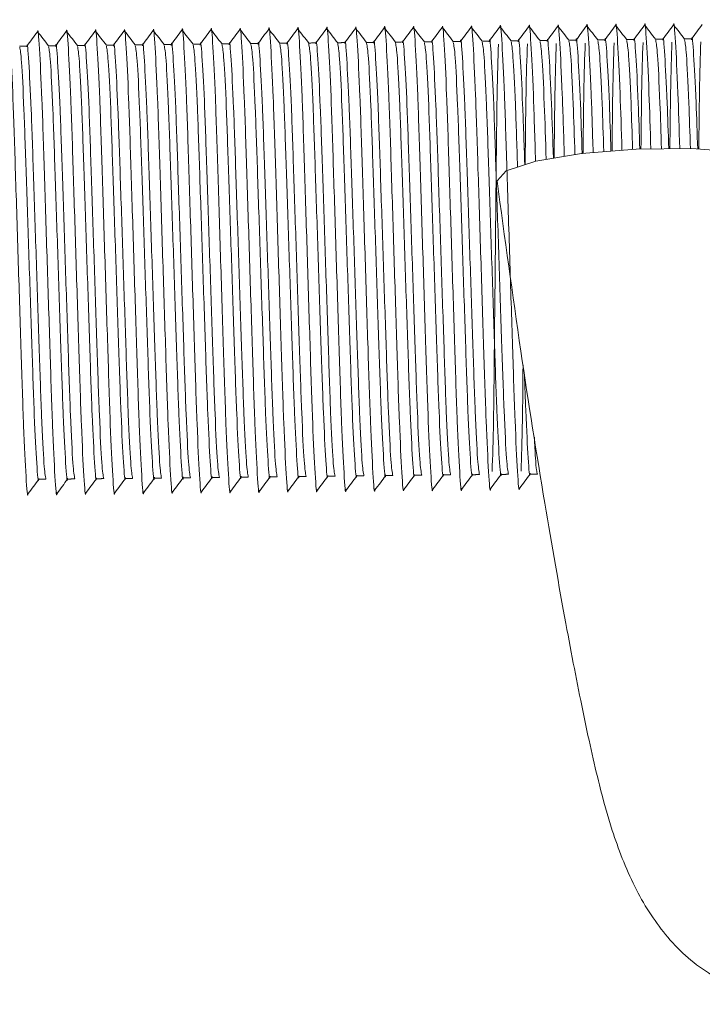
# Model space of a CAD drawing. Units: millimetres. Extents: x 2258 to 7204, y 2302 to 4939.
# Drawn here: x 6517 to 6529, y 3358 to 3375 of the extents above; entities that cross this region are included whole.
import ezdxf

# ---------------------------------------------------------------- set-up
doc = ezdxf.new("R2010")
doc.units = ezdxf.units.MM

msp = doc.modelspace()

# ---------------------------------------------------------------- linework, layer by layer
at = {"color": 7, "linetype": 'Continuous', "lineweight": 0, "flags": 128}
msp.add_lwpolyline([(6530.248, 3372.865), (6530.247, 3372.873), (6530.023, 3373.036), (6529.452, 3373.157), (6528.623, 3373.219), (6527.661, 3373.211), (6526.712, 3373.135), (6525.922, 3373.003), (6525.41, 3372.834), (6525.253, 3372.661)], dxfattribs=at)
at = {"color": 7, "linetype": 'Continuous', "lineweight": 0}
for radius, start, end in [(299.495, 90.38262, 89.61738), (295.553, 90.38772, 89.61228)]:
    msp.add_arc((6601.78, 3064.927), radius, start, end, dxfattribs=at)
for points, knots in [([(6516.804, 3375.218), (6516.804, 3375.225), (6516.814, 3375.337), (6516.838, 3374.988), (6516.881, 3374.153), (6516.924, 3372.808), (6516.973, 3371.242), (6517.023, 3369.677), (6517.065, 3368.331), (6517.108, 3367.497), (6517.133, 3367.147), (6517.142, 3367.258), (6517.143, 3367.264)], [0, 0, 0, 0, 0.00771, 0.129963, 0.25541, 0.375917, 0.500281, 0.624645, 0.745152, 0.870599, 0.992851, 1, 1, 1, 1]), ([(6517.304, 3375.224), (6517.304, 3375.23), (6517.314, 3375.343), (6517.338, 3374.993), (6517.381, 3374.159), (6517.424, 3372.813), (6517.473, 3371.247), (6517.523, 3369.682), (6517.565, 3368.336), (6517.608, 3367.502), (6517.633, 3367.152), (6517.642, 3367.264), (6517.643, 3367.27)], [0, 0, 0, 0, 0.00771, 0.129963, 0.25541, 0.375917, 0.500281, 0.624645, 0.745152, 0.870599, 0.992851, 1, 1, 1, 1]), ([(6517.804, 3375.229), (6517.804, 3375.236), (6517.814, 3375.348), (6517.838, 3374.998), (6517.881, 3374.164), (6517.924, 3372.818), (6517.973, 3371.253), (6518.023, 3369.687), (6518.065, 3368.342), (6518.108, 3367.508), (6518.133, 3367.158), (6518.142, 3367.269), (6518.143, 3367.275)], [0, 0, 0, 0, 0.00771, 0.129963, 0.25541, 0.375917, 0.500281, 0.624645, 0.745152, 0.870599, 0.992851, 1, 1, 1, 1]), ([(6518.304, 3375.235), (6518.304, 3375.241), (6518.314, 3375.353), (6518.338, 3375.004), (6518.381, 3374.169), (6518.424, 3372.824), (6518.473, 3371.258), (6518.523, 3369.693), (6518.565, 3368.347), (6518.608, 3367.513), (6518.633, 3367.163), (6518.642, 3367.274), (6518.643, 3367.281)], [0, 0, 0, 0, 0.00771, 0.129963, 0.25541, 0.375917, 0.500281, 0.624645, 0.745152, 0.870599, 0.992851, 1, 1, 1, 1]), ([(6518.804, 3375.24), (6518.804, 3375.247), (6518.814, 3375.359), (6518.838, 3375.009), (6518.881, 3374.175), (6518.924, 3372.829), (6518.973, 3371.264), (6519.023, 3369.698), (6519.065, 3368.352), (6519.108, 3367.518), (6519.133, 3367.168), (6519.142, 3367.28), (6519.143, 3367.286)], [0, 0, 0, 0, 0.0077105, 0.1299628, 0.2554096, 0.3759168, 0.5002808, 0.6246447, 0.7451519, 0.8705987, 0.992851, 1, 1, 1, 1]), ([(6519.304, 3375.245), (6519.304, 3375.252), (6519.314, 3375.364), (6519.338, 3375.014), (6519.381, 3374.18), (6519.424, 3372.834), (6519.473, 3371.269), (6519.523, 3369.703), (6519.565, 3368.358), (6519.608, 3367.524), (6519.632, 3367.174), (6519.642, 3367.285), (6519.643, 3367.291)], [0, 0, 0, 0, 0.00771, 0.129963, 0.25541, 0.375917, 0.500281, 0.624645, 0.745152, 0.870599, 0.992851, 1, 1, 1, 1]), ([(6519.804, 3375.251), (6519.804, 3375.257), (6519.814, 3375.369), (6519.838, 3375.02), (6519.881, 3374.185), (6519.924, 3372.84), (6519.973, 3371.274), (6520.023, 3369.709), (6520.065, 3368.363), (6520.108, 3367.529), (6520.132, 3367.179), (6520.142, 3367.29), (6520.143, 3367.297)], [0, 0, 0, 0, 0.00771, 0.129963, 0.25541, 0.375917, 0.500281, 0.624645, 0.745152, 0.870599, 0.992851, 1, 1, 1, 1]), ([(6520.304, 3375.256), (6520.304, 3375.263), (6520.314, 3375.375), (6520.338, 3375.025), (6520.381, 3374.191), (6520.424, 3372.845), (6520.473, 3371.28), (6520.523, 3369.714), (6520.565, 3368.368), (6520.608, 3367.534), (6520.632, 3367.185), (6520.642, 3367.296), (6520.643, 3367.302)], [0, 0, 0, 0, 0.00771, 0.129963, 0.25541, 0.375917, 0.500281, 0.624645, 0.745152, 0.870599, 0.992851, 1, 1, 1, 1]), ([(6520.804, 3375.261), (6520.804, 3375.268), (6520.814, 3375.38), (6520.838, 3375.03), (6520.881, 3374.196), (6520.924, 3372.851), (6520.973, 3371.285), (6521.023, 3369.719), (6521.065, 3368.374), (6521.108, 3367.54), (6521.132, 3367.19), (6521.142, 3367.301), (6521.143, 3367.307)], [0, 0, 0, 0, 0.00771, 0.129963, 0.25541, 0.375917, 0.500281, 0.624645, 0.745152, 0.870599, 0.992851, 1, 1, 1, 1]), ([(6521.304, 3375.267), (6521.304, 3375.273), (6521.314, 3375.385), (6521.338, 3375.036), (6521.381, 3374.201), (6521.424, 3372.856), (6521.473, 3371.29), (6521.523, 3369.725), (6521.565, 3368.379), (6521.608, 3367.545), (6521.632, 3367.195), (6521.642, 3367.306), (6521.643, 3367.313)], [0, 0, 0, 0, 0.00771, 0.129963, 0.25541, 0.375917, 0.500281, 0.624645, 0.745152, 0.870599, 0.992851, 1, 1, 1, 1]), ([(6521.804, 3375.272), (6521.804, 3375.279), (6521.814, 3375.391), (6521.838, 3375.041), (6521.881, 3374.207), (6521.924, 3372.861), (6521.973, 3371.296), (6522.022, 3369.73), (6522.065, 3368.384), (6522.108, 3367.551), (6522.132, 3367.201), (6522.142, 3367.312), (6522.142, 3367.318)], [0, 0, 0, 0, 0.00771, 0.129963, 0.25541, 0.375917, 0.500281, 0.624645, 0.745152, 0.870599, 0.992851, 1, 1, 1, 1]), ([(6522.304, 3375.277), (6522.304, 3375.284), (6522.314, 3375.396), (6522.338, 3375.047), (6522.381, 3374.212), (6522.424, 3372.867), (6522.473, 3371.301), (6522.522, 3369.735), (6522.565, 3368.39), (6522.608, 3367.556), (6522.632, 3367.206), (6522.642, 3367.317), (6522.642, 3367.323)], [0, 0, 0, 0, 0.00771, 0.129963, 0.25541, 0.375917, 0.500281, 0.624645, 0.745152, 0.870599, 0.992851, 1, 1, 1, 1]), ([(6522.803, 3375.283), (6522.804, 3375.289), (6522.814, 3375.401), (6522.838, 3375.052), (6522.881, 3374.217), (6522.924, 3372.872), (6522.973, 3371.306), (6523.022, 3369.741), (6523.065, 3368.395), (6523.108, 3367.561), (6523.132, 3367.211), (6523.142, 3367.323), (6523.142, 3367.329)], [0, 0, 0, 0, 0.0077105, 0.1299628, 0.2554096, 0.3759168, 0.5002808, 0.6246447, 0.7451519, 0.8705987, 0.992851, 1, 1, 1, 1]), ([(6523.303, 3375.288), (6523.304, 3375.295), (6523.314, 3375.407), (6523.338, 3375.057), (6523.381, 3374.223), (6523.424, 3372.877), (6523.473, 3371.312), (6523.522, 3369.746), (6523.565, 3368.401), (6523.608, 3367.567), (6523.632, 3367.217), (6523.642, 3367.328), (6523.642, 3367.334)], [0, 0, 0, 0, 0.00771, 0.129963, 0.25541, 0.375917, 0.500281, 0.624645, 0.745152, 0.870599, 0.992851, 1, 1, 1, 1]), ([(6523.803, 3375.293), (6523.804, 3375.3), (6523.814, 3375.412), (6523.838, 3375.063), (6523.881, 3374.228), (6523.924, 3372.883), (6523.973, 3371.317), (6524.022, 3369.752), (6524.065, 3368.406), (6524.108, 3367.572), (6524.132, 3367.222), (6524.142, 3367.333), (6524.142, 3367.339)], [0, 0, 0, 0, 0.00771, 0.129963, 0.25541, 0.375917, 0.500281, 0.624645, 0.745152, 0.870599, 0.992851, 1, 1, 1, 1]), ([(6524.303, 3375.299), (6524.304, 3375.305), (6524.314, 3375.418), (6524.338, 3375.068), (6524.381, 3374.234), (6524.424, 3372.888), (6524.473, 3371.322), (6524.522, 3369.757), (6524.565, 3368.411), (6524.608, 3367.577), (6524.632, 3367.227), (6524.642, 3367.339), (6524.642, 3367.345)], [0, 0, 0, 0, 0.00771, 0.129963, 0.25541, 0.375917, 0.500281, 0.624645, 0.745152, 0.870599, 0.992851, 1, 1, 1, 1]), ([(6524.803, 3375.304), (6524.804, 3375.311), (6524.814, 3375.423), (6524.838, 3375.073), (6524.881, 3374.239), (6524.923, 3372.893), (6524.973, 3371.328), (6525.022, 3369.762), (6525.065, 3368.417), (6525.108, 3367.583), (6525.132, 3367.233), (6525.142, 3367.344), (6525.142, 3367.35)], [0, 0, 0, 0, 0.0077105, 0.1299628, 0.2554096, 0.3759168, 0.5002808, 0.6246447, 0.7451519, 0.8705987, 0.992851, 1, 1, 1, 1]), ([(6525.303, 3375.327), (6525.272, 3375.286), (6525.211, 3375.203), (6525.15, 3375.121), (6525.119, 3375.08)], [0, 0, 0, 0, 0.502546, 1, 1, 1, 1]), ([(6525.303, 3375.309), (6525.304, 3375.316), (6525.314, 3375.428), (6525.338, 3375.079), (6525.381, 3374.244), (6525.423, 3372.899), (6525.473, 3371.333), (6525.522, 3369.768), (6525.565, 3368.422), (6525.608, 3367.588), (6525.632, 3367.238), (6525.642, 3367.349), (6525.642, 3367.355)], [0, 0, 0, 0, 0.00771, 0.129963, 0.25541, 0.375917, 0.500281, 0.624645, 0.745152, 0.870599, 0.992851, 1, 1, 1, 1]), ([(6525.497, 3375.082), (6525.465, 3375.123), (6525.402, 3375.205), (6525.339, 3375.287), (6525.307, 3375.327)], [0, 0, 0, 0, 0.499997, 1, 1, 1, 1]), ([(6525.803, 3375.333), (6525.772, 3375.291), (6525.711, 3375.209), (6525.65, 3375.126), (6525.619, 3375.085)], [0, 0, 0, 0, 0.502546, 1, 1, 1, 1]), ([(6525.803, 3375.315), (6525.804, 3375.321), (6525.814, 3375.434), (6525.838, 3375.08), (6525.879, 3374.288), (6525.907, 3373.407), (6525.92, 3372.995)], [0, 0, 0, 0, 0.021115, 0.355902, 0.699438, 1, 1, 1, 1]), ([(6525.997, 3375.088), (6525.965, 3375.129), (6525.902, 3375.21), (6525.838, 3375.292), (6525.807, 3375.333)], [0, 0, 0, 0, 0.499997, 1, 1, 1, 1]), ([(6526.303, 3375.338), (6526.272, 3375.296), (6526.211, 3375.214), (6526.15, 3375.131), (6526.119, 3375.09)], [0, 0, 0, 0, 0.502546, 1, 1, 1, 1]), ([(6526.303, 3375.32), (6526.304, 3375.327), (6526.313, 3375.439), (6526.338, 3375.084), (6526.378, 3374.316), (6526.405, 3373.468), (6526.417, 3373.089)], [0, 0, 0, 0, 0.021614, 0.364311, 0.715963, 1, 1, 1, 1]), ([(6526.497, 3375.093), (6526.465, 3375.134), (6526.402, 3375.216), (6526.338, 3375.297), (6526.307, 3375.338)], [0, 0, 0, 0, 0.499997, 1, 1, 1, 1]), ([(6526.803, 3375.343), (6526.772, 3375.302), (6526.711, 3375.219), (6526.65, 3375.137), (6526.619, 3375.096)], [0, 0, 0, 0, 0.502546, 1, 1, 1, 1]), ([(6526.803, 3375.326), (6526.804, 3375.332), (6526.813, 3375.444), (6526.838, 3375.089), (6526.878, 3374.335), (6526.904, 3373.508), (6526.915, 3373.149)], [0, 0, 0, 0, 0.021929, 0.36962, 0.726396, 1, 1, 1, 1]), ([(6526.997, 3375.099), (6526.965, 3375.139), (6526.902, 3375.221), (6526.838, 3375.303), (6526.807, 3375.343)], [0, 0, 0, 0, 0.499997, 1, 1, 1, 1]), ([(6527.303, 3375.349), (6527.272, 3375.307), (6527.211, 3375.225), (6527.15, 3375.142), (6527.119, 3375.101)], [0, 0, 0, 0, 0.502546, 1, 1, 1, 1]), ([(6527.303, 3375.331), (6527.304, 3375.338), (6527.313, 3375.45), (6527.338, 3375.093), (6527.377, 3374.351), (6527.403, 3373.539), (6527.414, 3373.195)], [0, 0, 0, 0, 0.022175, 0.37376, 0.734533, 1, 1, 1, 1]), ([(6527.497, 3375.104), (6527.465, 3375.145), (6527.402, 3375.226), (6527.338, 3375.308), (6527.307, 3375.349)], [0, 0, 0, 0, 0.499997, 1, 1, 1, 1]), ([(6527.803, 3375.354), (6527.772, 3375.313), (6527.711, 3375.23), (6527.65, 3375.147), (6527.619, 3375.106)], [0, 0, 0, 0, 0.5025458, 1, 1, 1, 1]), ([(6527.803, 3375.336), (6527.804, 3375.343), (6527.813, 3375.455), (6527.838, 3375.099), (6527.877, 3374.359), (6527.903, 3373.551), (6527.914, 3373.211)], [0, 0, 0, 0, 0.022239, 0.374848, 0.736671, 1, 1, 1, 1]), ([(6527.997, 3375.109), (6527.965, 3375.15), (6527.902, 3375.232), (6527.838, 3375.313), (6527.807, 3375.354)], [0, 0, 0, 0, 0.499997, 1, 1, 1, 1]), ([(6528.303, 3375.359), (6528.272, 3375.318), (6528.211, 3375.235), (6528.15, 3375.153), (6528.119, 3375.112)], [0, 0, 0, 0, 0.5025458, 1, 1, 1, 1]), ([(6528.303, 3375.342), (6528.304, 3375.348), (6528.313, 3375.46), (6528.338, 3375.104), (6528.377, 3374.365), (6528.403, 3373.559), (6528.413, 3373.221)], [0, 0, 0, 0, 0.022264, 0.375273, 0.737507, 1, 1, 1, 1]), ([(6528.497, 3375.115), (6528.465, 3375.155), (6528.402, 3375.237), (6528.338, 3375.319), (6528.307, 3375.359)], [0, 0, 0, 0, 0.499997, 1, 1, 1, 1]), ([(6528.803, 3375.365), (6528.772, 3375.323), (6528.711, 3375.241), (6528.65, 3375.158), (6528.619, 3375.117)], [0, 0, 0, 0, 0.5025458, 1, 1, 1, 1]), ([(6517.304, 3375.242), (6517.273, 3375.2), (6517.212, 3375.118), (6517.15, 3375.035), (6517.12, 3374.994)], [0, 0, 0, 0, 0.502546, 1, 1, 1, 1]), ([(6517.498, 3374.997), (6517.466, 3375.038), (6517.402, 3375.119), (6517.339, 3375.201), (6517.307, 3375.242)], [0, 0, 0, 0, 0.4999969, 1, 1, 1, 1]), ([(6517.804, 3375.247), (6517.773, 3375.205), (6517.712, 3375.123), (6517.65, 3375.04), (6517.62, 3374.999)], [0, 0, 0, 0, 0.5025458, 1, 1, 1, 1]), ([(6517.997, 3375.002), (6517.966, 3375.043), (6517.902, 3375.125), (6517.839, 3375.206), (6517.807, 3375.247)], [0, 0, 0, 0, 0.499997, 1, 1, 1, 1]), ([(6518.304, 3375.252), (6518.273, 3375.211), (6518.212, 3375.128), (6518.15, 3375.046), (6518.12, 3375.005)], [0, 0, 0, 0, 0.502546, 1, 1, 1, 1]), ([(6518.497, 3375.007), (6518.466, 3375.048), (6518.402, 3375.13), (6518.339, 3375.212), (6518.307, 3375.252)], [0, 0, 0, 0, 0.499997, 1, 1, 1, 1]), ([(6518.804, 3375.258), (6518.773, 3375.216), (6518.712, 3375.134), (6518.65, 3375.051), (6518.62, 3375.01)], [0, 0, 0, 0, 0.5025458, 1, 1, 1, 1]), ([(6518.997, 3375.013), (6518.966, 3375.054), (6518.902, 3375.135), (6518.839, 3375.217), (6518.807, 3375.258)], [0, 0, 0, 0, 0.499997, 1, 1, 1, 1]), ([(6519.304, 3375.263), (6519.273, 3375.221), (6519.211, 3375.139), (6519.15, 3375.056), (6519.12, 3375.015)], [0, 0, 0, 0, 0.502546, 1, 1, 1, 1]), ([(6519.497, 3375.018), (6519.466, 3375.059), (6519.402, 3375.141), (6519.339, 3375.222), (6519.307, 3375.263)], [0, 0, 0, 0, 0.499997, 1, 1, 1, 1]), ([(6519.804, 3375.268), (6519.773, 3375.227), (6519.711, 3375.144), (6519.65, 3375.062), (6519.62, 3375.021)], [0, 0, 0, 0, 0.502546, 1, 1, 1, 1]), ([(6519.997, 3375.024), (6519.966, 3375.064), (6519.902, 3375.146), (6519.839, 3375.228), (6519.807, 3375.268)], [0, 0, 0, 0, 0.499997, 1, 1, 1, 1]), ([(6520.304, 3375.274), (6520.273, 3375.232), (6520.211, 3375.15), (6520.15, 3375.067), (6520.12, 3375.026)], [0, 0, 0, 0, 0.502546, 1, 1, 1, 1]), ([(6520.497, 3375.029), (6520.466, 3375.07), (6520.402, 3375.151), (6520.339, 3375.233), (6520.307, 3375.274)], [0, 0, 0, 0, 0.499997, 1, 1, 1, 1]), ([(6520.804, 3375.279), (6520.773, 3375.238), (6520.711, 3375.155), (6520.65, 3375.072), (6520.62, 3375.031)], [0, 0, 0, 0, 0.502546, 1, 1, 1, 1]), ([(6520.997, 3375.034), (6520.966, 3375.075), (6520.902, 3375.157), (6520.839, 3375.238), (6520.807, 3375.279)], [0, 0, 0, 0, 0.499997, 1, 1, 1, 1]), ([(6521.304, 3375.284), (6521.273, 3375.243), (6521.211, 3375.16), (6521.15, 3375.078), (6521.12, 3375.037)], [0, 0, 0, 0, 0.5025458, 1, 1, 1, 1]), ([(6521.497, 3375.04), (6521.466, 3375.08), (6521.402, 3375.162), (6521.339, 3375.244), (6521.307, 3375.284)], [0, 0, 0, 0, 0.499997, 1, 1, 1, 1]), ([(6521.804, 3375.29), (6521.773, 3375.248), (6521.711, 3375.166), (6521.65, 3375.083), (6521.619, 3375.042)], [0, 0, 0, 0, 0.502546, 1, 1, 1, 1]), ([(6521.997, 3375.045), (6521.966, 3375.086), (6521.902, 3375.167), (6521.839, 3375.249), (6521.807, 3375.29)], [0, 0, 0, 0, 0.499997, 1, 1, 1, 1]), ([(6522.303, 3375.295), (6522.273, 3375.254), (6522.211, 3375.171), (6522.15, 3375.089), (6522.119, 3375.047)], [0, 0, 0, 0, 0.5025458, 1, 1, 1, 1]), ([(6522.497, 3375.05), (6522.466, 3375.091), (6522.402, 3375.173), (6522.339, 3375.254), (6522.307, 3375.295)], [0, 0, 0, 0, 0.499997, 1, 1, 1, 1]), ([(6522.803, 3375.3), (6522.773, 3375.259), (6522.711, 3375.176), (6522.65, 3375.094), (6522.619, 3375.053)], [0, 0, 0, 0, 0.502546, 1, 1, 1, 1]), ([(6522.997, 3375.056), (6522.965, 3375.096), (6522.902, 3375.178), (6522.839, 3375.26), (6522.807, 3375.301)], [0, 0, 0, 0, 0.499997, 1, 1, 1, 1]), ([(6523.303, 3375.306), (6523.273, 3375.264), (6523.211, 3375.182), (6523.15, 3375.099), (6523.119, 3375.058)], [0, 0, 0, 0, 0.502546, 1, 1, 1, 1]), ([(6523.497, 3375.061), (6523.465, 3375.102), (6523.402, 3375.183), (6523.339, 3375.265), (6523.307, 3375.306)], [0, 0, 0, 0, 0.499997, 1, 1, 1, 1]), ([(6523.803, 3375.311), (6523.773, 3375.27), (6523.711, 3375.187), (6523.65, 3375.105), (6523.619, 3375.064)], [0, 0, 0, 0, 0.502546, 1, 1, 1, 1]), ([(6523.997, 3375.066), (6523.965, 3375.107), (6523.902, 3375.189), (6523.839, 3375.27), (6523.807, 3375.311)], [0, 0, 0, 0, 0.499997, 1, 1, 1, 1]), ([(6524.303, 3375.317), (6524.273, 3375.275), (6524.211, 3375.192), (6524.15, 3375.11), (6524.119, 3375.069)], [0, 0, 0, 0, 0.5025458, 1, 1, 1, 1]), ([(6524.497, 3375.072), (6524.465, 3375.113), (6524.402, 3375.194), (6524.339, 3375.276), (6524.307, 3375.317)], [0, 0, 0, 0, 0.499997, 1, 1, 1, 1]), ([(6524.803, 3375.322), (6524.773, 3375.28), (6524.711, 3375.198), (6524.65, 3375.115), (6524.619, 3375.074)], [0, 0, 0, 0, 0.502546, 1, 1, 1, 1]), ([(6524.619, 3375.058), (6524.619, 3375.064), (6524.629, 3375.168), (6524.653, 3374.839), (6524.695, 3374.057), (6524.737, 3372.794), (6524.785, 3371.327), (6524.834, 3369.852), (6524.875, 3368.612), (6524.919, 3367.745), (6524.94, 3367.633), (6524.951, 3367.577)], [0, 0, 0, 0, 0.006984, 0.130214, 0.256664, 0.378134, 0.503492, 0.62885, 0.750321, 0.876771, 1, 1, 1, 1]), ([(6524.997, 3375.077), (6524.965, 3375.118), (6524.902, 3375.2), (6524.839, 3375.281), (6524.807, 3375.322)], [0, 0, 0, 0, 0.499997, 1, 1, 1, 1]), ([(6525.119, 3375.064), (6525.119, 3375.069), (6525.129, 3375.173), (6525.153, 3374.845), (6525.195, 3374.063), (6525.237, 3372.8), (6525.285, 3371.332), (6525.334, 3369.858), (6525.375, 3368.617), (6525.419, 3367.751), (6525.44, 3367.638), (6525.451, 3367.583)], [0, 0, 0, 0, 0.006984, 0.130214, 0.256664, 0.378134, 0.503492, 0.62885, 0.750321, 0.876771, 1, 1, 1, 1]), ([(6525.619, 3375.069), (6525.619, 3375.075), (6525.629, 3375.179), (6525.653, 3374.846), (6525.693, 3374.119), (6525.72, 3373.313), (6525.732, 3372.947)], [0, 0, 0, 0, 0.019318, 0.360169, 0.709928, 1, 1, 1, 1]), ([(6526.119, 3375.074), (6526.119, 3375.08), (6526.129, 3375.184), (6526.153, 3374.85), (6526.192, 3374.149), (6526.217, 3373.382), (6526.228, 3373.054)], [0, 0, 0, 0, 0.019884, 0.370722, 0.730728, 1, 1, 1, 1]), ([(6526.619, 3375.08), (6526.619, 3375.085), (6526.629, 3375.189), (6526.653, 3374.854), (6526.691, 3374.173), (6526.716, 3373.433), (6526.726, 3373.131)], [0, 0, 0, 0, 0.02031, 0.378651, 0.746357, 1, 1, 1, 1]), ([(6527.119, 3375.085), (6527.119, 3375.091), (6527.129, 3375.195), (6527.153, 3374.859), (6527.191, 3374.189), (6527.215, 3373.465), (6527.224, 3373.177)], [0, 0, 0, 0, 0.02056, 0.383315, 0.75555, 1, 1, 1, 1]), ([(6527.619, 3375.09), (6527.619, 3375.096), (6527.629, 3375.2), (6527.653, 3374.863), (6527.69, 3374.201), (6527.714, 3373.486), (6527.723, 3373.208)], [0, 0, 0, 0, 0.020713, 0.386175, 0.761188, 1, 1, 1, 1]), ([(6528.118, 3375.096), (6528.119, 3375.101), (6528.129, 3375.205), (6528.153, 3374.869), (6528.19, 3374.207), (6528.214, 3373.494), (6528.223, 3373.217)], [0, 0, 0, 0, 0.020739, 0.386659, 0.762142, 1, 1, 1, 1]), ([(6528.618, 3375.101), (6528.619, 3375.107), (6528.629, 3375.211), (6528.653, 3374.874), (6528.69, 3374.209), (6528.714, 3373.49), (6528.724, 3373.208)], [0, 0, 0, 0, 0.020648, 0.384955, 0.758784, 1, 1, 1, 1]), ([(6517.119, 3374.978), (6517.12, 3374.984), (6517.129, 3375.088), (6517.153, 3374.759), (6517.196, 3373.977), (6517.237, 3372.714), (6517.286, 3371.247), (6517.334, 3369.772), (6517.376, 3368.531), (6517.419, 3367.665), (6517.44, 3367.552), (6517.451, 3367.497)], [0, 0, 0, 0, 0.006984, 0.130214, 0.256664, 0.378134, 0.503492, 0.62885, 0.750321, 0.876771, 1, 1, 1, 1]), ([(6517.619, 3374.983), (6517.62, 3374.989), (6517.629, 3375.093), (6517.653, 3374.765), (6517.696, 3373.982), (6517.737, 3372.719), (6517.786, 3371.252), (6517.834, 3369.777), (6517.876, 3368.537), (6517.919, 3367.67), (6517.94, 3367.558), (6517.951, 3367.502)], [0, 0, 0, 0, 0.0069843, 0.1302138, 0.2566637, 0.3781339, 0.5034921, 0.6288504, 0.7503206, 0.8767705, 1, 1, 1, 1]), ([(6517.997, 3374.988), (6518.007, 3374.934), (6518.028, 3374.823), (6518.071, 3373.968), (6518.112, 3372.729), (6518.161, 3371.253), (6518.209, 3369.786), (6518.251, 3368.523), (6518.293, 3367.742), (6518.317, 3367.413), (6518.327, 3367.516), (6518.327, 3367.521)], [0, 0, 0, 0, 0.117287, 0.244677, 0.367052, 0.493343, 0.619634, 0.742008, 0.869399, 0.993545, 1, 1, 1, 1]), ([(6518.119, 3374.989), (6518.12, 3374.994), (6518.129, 3375.098), (6518.153, 3374.77), (6518.196, 3373.988), (6518.237, 3372.725), (6518.286, 3371.257), (6518.334, 3369.783), (6518.376, 3368.542), (6518.419, 3367.676), (6518.44, 3367.563), (6518.451, 3367.508)], [0, 0, 0, 0, 0.006984, 0.130214, 0.256664, 0.378134, 0.503492, 0.62885, 0.750321, 0.876771, 1, 1, 1, 1]), ([(6518.497, 3374.993), (6518.507, 3374.94), (6518.528, 3374.828), (6518.571, 3373.973), (6518.612, 3372.734), (6518.661, 3371.259), (6518.709, 3369.792), (6518.751, 3368.529), (6518.793, 3367.747), (6518.817, 3367.418), (6518.827, 3367.521), (6518.827, 3367.526)], [0, 0, 0, 0, 0.117287, 0.244677, 0.367052, 0.493343, 0.619634, 0.742008, 0.869399, 0.993545, 1, 1, 1, 1]), ([(6518.619, 3374.994), (6518.62, 3375), (6518.629, 3375.104), (6518.653, 3374.775), (6518.696, 3373.993), (6518.737, 3372.73), (6518.786, 3371.263), (6518.834, 3369.788), (6518.876, 3368.547), (6518.919, 3367.681), (6518.94, 3367.569), (6518.951, 3367.513)], [0, 0, 0, 0, 0.0069843, 0.1302138, 0.2566637, 0.3781339, 0.5034921, 0.6288504, 0.7503206, 0.8767705, 1, 1, 1, 1]), ([(6518.997, 3374.998), (6519.007, 3374.945), (6519.028, 3374.834), (6519.071, 3373.979), (6519.112, 3372.739), (6519.161, 3371.264), (6519.209, 3369.797), (6519.251, 3368.534), (6519.293, 3367.752), (6519.317, 3367.423), (6519.327, 3367.527), (6519.327, 3367.532)], [0, 0, 0, 0, 0.117287, 0.244677, 0.367052, 0.493343, 0.619634, 0.742008, 0.869399, 0.993545, 1, 1, 1, 1]), ([(6519.119, 3374.999), (6519.12, 3375.005), (6519.129, 3375.109), (6519.153, 3374.781), (6519.196, 3373.998), (6519.237, 3372.735), (6519.286, 3371.268), (6519.334, 3369.793), (6519.376, 3368.553), (6519.419, 3367.686), (6519.44, 3367.574), (6519.451, 3367.518)], [0, 0, 0, 0, 0.006984, 0.130214, 0.256664, 0.378134, 0.503492, 0.62885, 0.750321, 0.876771, 1, 1, 1, 1]), ([(6519.497, 3375.004), (6519.507, 3374.95), (6519.528, 3374.839), (6519.571, 3373.984), (6519.612, 3372.745), (6519.661, 3371.27), (6519.709, 3369.802), (6519.751, 3368.539), (6519.793, 3367.758), (6519.817, 3367.429), (6519.827, 3367.532), (6519.827, 3367.537)], [0, 0, 0, 0, 0.117287, 0.244677, 0.367052, 0.493343, 0.619634, 0.742008, 0.869399, 0.993545, 1, 1, 1, 1]), ([(6519.619, 3375.005), (6519.619, 3375.01), (6519.629, 3375.114), (6519.653, 3374.786), (6519.696, 3374.004), (6519.737, 3372.741), (6519.786, 3371.274), (6519.834, 3369.799), (6519.876, 3368.558), (6519.919, 3367.692), (6519.94, 3367.579), (6519.951, 3367.524)], [0, 0, 0, 0, 0.006984, 0.130214, 0.256664, 0.378134, 0.503492, 0.62885, 0.750321, 0.876771, 1, 1, 1, 1]), ([(6519.997, 3375.009), (6520.007, 3374.956), (6520.028, 3374.845), (6520.071, 3373.989), (6520.112, 3372.75), (6520.161, 3371.275), (6520.209, 3369.808), (6520.251, 3368.545), (6520.293, 3367.763), (6520.317, 3367.434), (6520.327, 3367.537), (6520.327, 3367.542)], [0, 0, 0, 0, 0.117287, 0.244677, 0.367052, 0.493343, 0.619634, 0.742008, 0.869399, 0.993545, 1, 1, 1, 1]), ([(6520.119, 3375.01), (6520.119, 3375.016), (6520.129, 3375.12), (6520.153, 3374.791), (6520.196, 3374.009), (6520.237, 3372.746), (6520.286, 3371.279), (6520.334, 3369.804), (6520.376, 3368.564), (6520.419, 3367.697), (6520.44, 3367.585), (6520.451, 3367.529)], [0, 0, 0, 0, 0.006984, 0.130214, 0.256664, 0.378134, 0.503492, 0.62885, 0.750321, 0.876771, 1, 1, 1, 1]), ([(6520.497, 3375.015), (6520.507, 3374.961), (6520.528, 3374.85), (6520.571, 3373.995), (6520.612, 3372.755), (6520.661, 3371.28), (6520.709, 3369.813), (6520.751, 3368.55), (6520.793, 3367.768), (6520.817, 3367.44), (6520.827, 3367.543), (6520.827, 3367.548)], [0, 0, 0, 0, 0.1172866, 0.2446775, 0.3670516, 0.4933426, 0.6196337, 0.7420077, 0.8693986, 0.993545, 1, 1, 1, 1]), ([(6520.619, 3375.015), (6520.619, 3375.021), (6520.629, 3375.125), (6520.653, 3374.797), (6520.696, 3374.014), (6520.737, 3372.751), (6520.786, 3371.284), (6520.834, 3369.809), (6520.876, 3368.569), (6520.919, 3367.702), (6520.94, 3367.59), (6520.951, 3367.535)], [0, 0, 0, 0, 0.006984, 0.130214, 0.256664, 0.378134, 0.503492, 0.62885, 0.750321, 0.876771, 1, 1, 1, 1]), ([(6520.997, 3375.02), (6521.007, 3374.967), (6521.028, 3374.855), (6521.071, 3374), (6521.112, 3372.761), (6521.161, 3371.286), (6521.209, 3369.818), (6521.251, 3368.555), (6521.293, 3367.774), (6521.317, 3367.445), (6521.327, 3367.548), (6521.327, 3367.553)], [0, 0, 0, 0, 0.117287, 0.244677, 0.367052, 0.493343, 0.619634, 0.742008, 0.869399, 0.993545, 1, 1, 1, 1]), ([(6521.119, 3375.021), (6521.119, 3375.026), (6521.129, 3375.13), (6521.153, 3374.802), (6521.196, 3374.02), (6521.237, 3372.757), (6521.286, 3371.29), (6521.334, 3369.815), (6521.376, 3368.574), (6521.419, 3367.708), (6521.44, 3367.595), (6521.451, 3367.54)], [0, 0, 0, 0, 0.006984, 0.130214, 0.256664, 0.378134, 0.503492, 0.62885, 0.750321, 0.876771, 1, 1, 1, 1]), ([(6521.497, 3375.025), (6521.507, 3374.972), (6521.528, 3374.861), (6521.571, 3374.006), (6521.612, 3372.766), (6521.661, 3371.291), (6521.709, 3369.824), (6521.751, 3368.561), (6521.793, 3367.779), (6521.817, 3367.45), (6521.827, 3367.553), (6521.827, 3367.559)], [0, 0, 0, 0, 0.1172866, 0.2446775, 0.3670516, 0.4933426, 0.6196337, 0.7420077, 0.8693986, 0.993545, 1, 1, 1, 1]), ([(6521.619, 3375.026), (6521.619, 3375.032), (6521.629, 3375.136), (6521.653, 3374.807), (6521.696, 3374.025), (6521.737, 3372.762), (6521.786, 3371.295), (6521.834, 3369.82), (6521.875, 3368.58), (6521.919, 3367.713), (6521.94, 3367.601), (6521.951, 3367.545)], [0, 0, 0, 0, 0.006984, 0.130214, 0.256664, 0.378134, 0.503492, 0.62885, 0.750321, 0.876771, 1, 1, 1, 1]), ([(6521.997, 3375.031), (6522.007, 3374.977), (6522.028, 3374.866), (6522.071, 3374.011), (6522.112, 3372.772), (6522.161, 3371.296), (6522.209, 3369.829), (6522.251, 3368.566), (6522.293, 3367.784), (6522.317, 3367.456), (6522.327, 3367.559), (6522.327, 3367.564)], [0, 0, 0, 0, 0.1172866, 0.2446775, 0.3670516, 0.4933426, 0.6196337, 0.7420077, 0.8693986, 0.993545, 1, 1, 1, 1]), ([(6522.119, 3375.032), (6522.119, 3375.037), (6522.129, 3375.141), (6522.153, 3374.813), (6522.196, 3374.031), (6522.237, 3372.768), (6522.286, 3371.3), (6522.334, 3369.825), (6522.375, 3368.585), (6522.419, 3367.718), (6522.44, 3367.606), (6522.451, 3367.551)], [0, 0, 0, 0, 0.006984, 0.130214, 0.256664, 0.378134, 0.503492, 0.62885, 0.750321, 0.876771, 1, 1, 1, 1]), ([(6522.497, 3375.036), (6522.507, 3374.983), (6522.528, 3374.871), (6522.571, 3374.016), (6522.612, 3372.777), (6522.661, 3371.302), (6522.709, 3369.835), (6522.751, 3368.571), (6522.793, 3367.79), (6522.817, 3367.461), (6522.827, 3367.564), (6522.827, 3367.569)], [0, 0, 0, 0, 0.117287, 0.244677, 0.367052, 0.493343, 0.619634, 0.742008, 0.869399, 0.993545, 1, 1, 1, 1]), ([(6522.619, 3375.037), (6522.619, 3375.042), (6522.629, 3375.146), (6522.653, 3374.818), (6522.695, 3374.036), (6522.737, 3372.773), (6522.786, 3371.306), (6522.834, 3369.831), (6522.875, 3368.59), (6522.919, 3367.724), (6522.94, 3367.611), (6522.951, 3367.556)], [0, 0, 0, 0, 0.006984, 0.130214, 0.256664, 0.378134, 0.503492, 0.62885, 0.750321, 0.876771, 1, 1, 1, 1]), ([(6522.997, 3375.041), (6523.007, 3374.988), (6523.028, 3374.877), (6523.071, 3374.022), (6523.112, 3372.782), (6523.161, 3371.307), (6523.209, 3369.84), (6523.251, 3368.577), (6523.293, 3367.795), (6523.317, 3367.466), (6523.327, 3367.57), (6523.327, 3367.575)], [0, 0, 0, 0, 0.117287, 0.244677, 0.367052, 0.493343, 0.619634, 0.742008, 0.869399, 0.993545, 1, 1, 1, 1]), ([(6523.119, 3375.042), (6523.119, 3375.048), (6523.129, 3375.152), (6523.153, 3374.823), (6523.195, 3374.041), (6523.237, 3372.778), (6523.285, 3371.311), (6523.334, 3369.836), (6523.375, 3368.596), (6523.419, 3367.729), (6523.44, 3367.617), (6523.451, 3367.561)], [0, 0, 0, 0, 0.006984, 0.130214, 0.256664, 0.378134, 0.503492, 0.62885, 0.750321, 0.876771, 1, 1, 1, 1]), ([(6523.497, 3375.047), (6523.507, 3374.993), (6523.528, 3374.882), (6523.571, 3374.027), (6523.612, 3372.788), (6523.66, 3371.312), (6523.709, 3369.845), (6523.751, 3368.582), (6523.793, 3367.8), (6523.817, 3367.472), (6523.827, 3367.575), (6523.827, 3367.58)], [0, 0, 0, 0, 0.1172866, 0.2446775, 0.3670516, 0.4933426, 0.6196337, 0.7420077, 0.8693986, 0.993545, 1, 1, 1, 1]), ([(6523.619, 3375.048), (6523.619, 3375.053), (6523.629, 3375.157), (6523.653, 3374.829), (6523.695, 3374.047), (6523.737, 3372.784), (6523.785, 3371.316), (6523.834, 3369.842), (6523.875, 3368.601), (6523.919, 3367.734), (6523.94, 3367.622), (6523.951, 3367.567)], [0, 0, 0, 0, 0.006984, 0.130214, 0.256664, 0.378134, 0.503492, 0.62885, 0.750321, 0.876771, 1, 1, 1, 1]), ([(6523.997, 3375.052), (6524.007, 3374.999), (6524.028, 3374.887), (6524.071, 3374.032), (6524.112, 3372.793), (6524.16, 3371.318), (6524.209, 3369.851), (6524.25, 3368.588), (6524.293, 3367.806), (6524.317, 3367.477), (6524.327, 3367.58), (6524.327, 3367.585)], [0, 0, 0, 0, 0.1172866, 0.2446775, 0.3670516, 0.4933426, 0.6196337, 0.7420077, 0.8693986, 0.993545, 1, 1, 1, 1]), ([(6524.119, 3375.053), (6524.119, 3375.059), (6524.129, 3375.163), (6524.153, 3374.834), (6524.195, 3374.052), (6524.237, 3372.789), (6524.285, 3371.322), (6524.334, 3369.847), (6524.375, 3368.606), (6524.419, 3367.74), (6524.44, 3367.627), (6524.451, 3367.572)], [0, 0, 0, 0, 0.006984, 0.130214, 0.256664, 0.378134, 0.503492, 0.62885, 0.750321, 0.876771, 1, 1, 1, 1]), ([(6524.497, 3375.057), (6524.507, 3375.004), (6524.528, 3374.893), (6524.571, 3374.038), (6524.612, 3372.798), (6524.66, 3371.323), (6524.709, 3369.856), (6524.75, 3368.593), (6524.793, 3367.811), (6524.817, 3367.482), (6524.827, 3367.586), (6524.827, 3367.591)], [0, 0, 0, 0, 0.117287, 0.244677, 0.367052, 0.493343, 0.619634, 0.742008, 0.869399, 0.993545, 1, 1, 1, 1]), ([(6524.997, 3375.063), (6525.007, 3375.009), (6525.028, 3374.898), (6525.071, 3374.043), (6525.112, 3372.804), (6525.16, 3371.328), (6525.209, 3369.861), (6525.25, 3368.598), (6525.293, 3367.816), (6525.317, 3367.488), (6525.327, 3367.591), (6525.327, 3367.596)], [0, 0, 0, 0, 0.117287, 0.244677, 0.367052, 0.493343, 0.619634, 0.742008, 0.869399, 0.993545, 1, 1, 1, 1]), ([(6525.168, 3367.633), (6525.177, 3367.893), (6525.193, 3368.404), (6525.207, 3369.768), (6525.223, 3371.33), (6525.239, 3372.893), (6525.253, 3374.257), (6525.269, 3374.768), (6525.278, 3375.028)], [0, 0, 0, 0, 0.169377, 0.332085, 0.5, 0.667915, 0.830623, 1, 1, 1, 1]), ([(6525.497, 3375.068), (6525.507, 3375.014), (6525.528, 3374.9), (6525.569, 3374.09), (6525.596, 3373.277), (6525.609, 3372.899)], [0, 0, 0, 0, 0.330226, 0.6889, 1, 1, 1, 1]), ([(6525.739, 3372.95), (6525.744, 3373.382), (6525.753, 3374.288), (6525.769, 3374.777), (6525.778, 3375.034)], [0, 0, 0, 0, 0.475745, 1, 1, 1, 1]), ([(6525.997, 3375.073), (6526.007, 3375.019), (6526.028, 3374.904), (6526.067, 3374.129), (6526.093, 3373.363), (6526.104, 3373.03)], [0, 0, 0, 0, 0.342702, 0.714927, 1, 1, 1, 1]), ([(6526.241, 3373.056), (6526.245, 3373.45), (6526.254, 3374.317), (6526.269, 3374.784), (6526.278, 3375.039)], [0, 0, 0, 0, 0.454032, 1, 1, 1, 1]), ([(6526.497, 3375.079), (6526.507, 3375.024), (6526.528, 3374.909), (6526.566, 3374.157), (6526.591, 3373.422), (6526.601, 3373.12)], [0, 0, 0, 0, 0.3515731, 0.733434, 1, 1, 1, 1]), ([(6526.741, 3373.133), (6526.745, 3373.5), (6526.754, 3374.34), (6526.769, 3374.791), (6526.778, 3375.044)], [0, 0, 0, 0, 0.4374805, 1, 1, 1, 1]), ([(6526.997, 3375.084), (6527.007, 3375.029), (6527.028, 3374.914), (6527.066, 3374.174), (6527.09, 3373.454), (6527.1, 3373.166)], [0, 0, 0, 0, 0.356072, 0.74282, 1, 1, 1, 1]), ([(6527.242, 3373.179), (6527.246, 3373.531), (6527.254, 3374.355), (6527.269, 3374.797), (6527.278, 3375.05)], [0, 0, 0, 0, 0.4274421, 1, 1, 1, 1]), ([(6527.497, 3375.09), (6527.507, 3375.034), (6527.528, 3374.919), (6527.565, 3374.188), (6527.589, 3373.481), (6527.598, 3373.205)], [0, 0, 0, 0, 0.359877, 0.750758, 1, 1, 1, 1]), ([(6527.742, 3373.208), (6527.746, 3373.551), (6527.754, 3374.366), (6527.769, 3374.803), (6527.778, 3375.055)], [0, 0, 0, 0, 0.421583, 1, 1, 1, 1]), ([(6527.997, 3375.095), (6528.007, 3375.04), (6528.028, 3374.924), (6528.065, 3374.195), (6528.089, 3373.489), (6528.098, 3373.215)], [0, 0, 0, 0, 0.360347, 0.751738, 1, 1, 1, 1]), ([(6528.242, 3373.217), (6528.246, 3373.559), (6528.254, 3374.372), (6528.269, 3374.808), (6528.278, 3375.06)], [0, 0, 0, 0, 0.420533, 1, 1, 1, 1]), ([(6528.497, 3375.1), (6528.507, 3375.045), (6528.528, 3374.93), (6528.565, 3374.199), (6528.589, 3373.491), (6528.598, 3373.215)], [0, 0, 0, 0, 0.359834, 0.750668, 1, 1, 1, 1]), ([(6528.742, 3373.207), (6528.746, 3373.554), (6528.754, 3374.374), (6528.769, 3374.813), (6528.778, 3375.066)], [0, 0, 0, 0, 0.424594, 1, 1, 1, 1]), ([(6516.998, 3374.977), (6517.008, 3374.924), (6517.028, 3374.812), (6517.071, 3373.957), (6517.112, 3372.718), (6517.161, 3371.243), (6517.209, 3369.776), (6517.251, 3368.513), (6517.293, 3367.731), (6517.317, 3367.402), (6517.327, 3367.505), (6517.327, 3367.51)], [0, 0, 0, 0, 0.1172866, 0.2446775, 0.3670516, 0.4933426, 0.6196337, 0.7420077, 0.8693986, 0.993545, 1, 1, 1, 1]), ([(6517.498, 3374.982), (6517.508, 3374.929), (6517.528, 3374.818), (6517.571, 3373.963), (6517.612, 3372.723), (6517.661, 3371.248), (6517.709, 3369.781), (6517.751, 3368.518), (6517.793, 3367.736), (6517.817, 3367.407), (6517.827, 3367.511), (6517.827, 3367.516)], [0, 0, 0, 0, 0.117287, 0.244677, 0.367052, 0.493343, 0.619634, 0.742008, 0.869399, 0.993545, 1, 1, 1, 1]), ([(6525.253, 3372.661), (6525.387, 3371.678), (6525.642, 3369.797), (6526.059, 3367.164), (6526.423, 3365.081), (6526.737, 3363.46), (6526.995, 3362.287), (6527.236, 3361.406), (6527.599, 3360.44), (6528.164, 3359.555), (6528.8, 3358.975), (6529.485, 3358.647), (6530.308, 3358.528), (6530.88, 3358.609), (6531.376, 3358.787), (6531.689, 3358.955), (6532.093, 3359.265), (6532.641, 3359.909), (6533.07, 3360.881), (6533.279, 3361.72), (6533.34, 3362.069), (6533.354, 3362.146)], [0, 0, 0, 0, 0.1086481, 0.2079045, 0.293358, 0.363118, 0.4328104, 0.4817815, 0.5377904, 0.5913683, 0.6499103, 0.6921109, 0.718283, 0.7516139, 0.7646034, 0.7865153, 0.8184836, 0.8598163, 0.9398135, 0.9866544, 1, 1, 1, 1]), ([(6525.668, 3367.638), (6525.677, 3367.89), (6525.691, 3368.323), (6525.7, 3369.132), (6525.703, 3369.47)], [0, 0, 0, 0, 0.582324, 1, 1, 1, 1]), ([(6525.728, 3369.31), (6525.736, 3369.096), (6525.757, 3368.447), (6525.793, 3367.833), (6525.817, 3367.493), (6525.826, 3367.596), (6525.827, 3367.601)], [0, 0, 0, 0, 0.196492, 0.593246, 0.979896, 1, 1, 1, 1]), ([(6525.899, 3368.228), (6525.905, 3368.096), (6525.925, 3367.668), (6525.94, 3367.621), (6525.951, 3367.588)], [0, 0, 0, 0, 0.307478, 1, 1, 1, 1]), ([(6517.143, 3367.248), (6517.174, 3367.289), (6517.235, 3367.372), (6517.296, 3367.455), (6517.327, 3367.496)], [0, 0, 0, 0, 0.5021971, 1, 1, 1, 1]), ([(6517.643, 3367.253), (6517.674, 3367.295), (6517.735, 3367.377), (6517.796, 3367.46), (6517.827, 3367.501)], [0, 0, 0, 0, 0.502197, 1, 1, 1, 1]), ([(6518.143, 3367.259), (6518.174, 3367.3), (6518.235, 3367.383), (6518.296, 3367.465), (6518.327, 3367.506)], [0, 0, 0, 0, 0.502197, 1, 1, 1, 1]), ([(6518.643, 3367.264), (6518.674, 3367.305), (6518.735, 3367.388), (6518.796, 3367.471), (6518.827, 3367.512)], [0, 0, 0, 0, 0.502197, 1, 1, 1, 1]), ([(6519.143, 3367.269), (6519.174, 3367.311), (6519.235, 3367.393), (6519.296, 3367.476), (6519.327, 3367.517)], [0, 0, 0, 0, 0.502197, 1, 1, 1, 1]), ([(6519.643, 3367.275), (6519.673, 3367.316), (6519.735, 3367.399), (6519.796, 3367.481), (6519.827, 3367.522)], [0, 0, 0, 0, 0.502197, 1, 1, 1, 1]), ([(6520.143, 3367.28), (6520.173, 3367.322), (6520.235, 3367.404), (6520.296, 3367.487), (6520.327, 3367.528)], [0, 0, 0, 0, 0.502197, 1, 1, 1, 1]), ([(6520.643, 3367.285), (6520.673, 3367.327), (6520.735, 3367.409), (6520.796, 3367.492), (6520.827, 3367.533)], [0, 0, 0, 0, 0.502197, 1, 1, 1, 1]), ([(6521.143, 3367.291), (6521.173, 3367.332), (6521.235, 3367.415), (6521.296, 3367.497), (6521.327, 3367.539)], [0, 0, 0, 0, 0.502197, 1, 1, 1, 1]), ([(6521.643, 3367.296), (6521.673, 3367.338), (6521.735, 3367.42), (6521.796, 3367.503), (6521.827, 3367.544)], [0, 0, 0, 0, 0.502197, 1, 1, 1, 1]), ([(6522.143, 3367.301), (6522.173, 3367.343), (6522.235, 3367.426), (6522.296, 3367.508), (6522.327, 3367.549)], [0, 0, 0, 0, 0.502197, 1, 1, 1, 1]), ([(6522.642, 3367.307), (6522.673, 3367.348), (6522.735, 3367.431), (6522.796, 3367.513), (6522.827, 3367.555)], [0, 0, 0, 0, 0.502197, 1, 1, 1, 1]), ([(6523.142, 3367.312), (6523.173, 3367.354), (6523.235, 3367.436), (6523.296, 3367.519), (6523.327, 3367.56)], [0, 0, 0, 0, 0.5021971, 1, 1, 1, 1]), ([(6523.642, 3367.318), (6523.673, 3367.359), (6523.735, 3367.442), (6523.796, 3367.524), (6523.827, 3367.565)], [0, 0, 0, 0, 0.502197, 1, 1, 1, 1]), ([(6524.142, 3367.323), (6524.173, 3367.364), (6524.235, 3367.447), (6524.296, 3367.53), (6524.327, 3367.571)], [0, 0, 0, 0, 0.502197, 1, 1, 1, 1]), ([(6524.642, 3367.328), (6524.673, 3367.37), (6524.735, 3367.452), (6524.796, 3367.535), (6524.827, 3367.576)], [0, 0, 0, 0, 0.502197, 1, 1, 1, 1]), ([(6525.142, 3367.334), (6525.173, 3367.375), (6525.235, 3367.458), (6525.296, 3367.54), (6525.326, 3367.581)], [0, 0, 0, 0, 0.502197, 1, 1, 1, 1]), ([(6525.642, 3367.339), (6525.673, 3367.38), (6525.735, 3367.463), (6525.796, 3367.546), (6525.826, 3367.587)], [0, 0, 0, 0, 0.502197, 1, 1, 1, 1])]:
    msp.add_open_spline(points, degree=3, knots=knots, dxfattribs=at)
for points in [[(6517.121, 3374.994), (6516.996, 3374.993)], [(6517.621, 3374.999), (6517.496, 3374.998)], [(6518.121, 3375.005), (6517.996, 3375.003)], [(6518.621, 3375.01), (6518.496, 3375.009)], [(6519.121, 3375.015), (6518.996, 3375.014)], [(6519.621, 3375.021), (6519.496, 3375.019)], [(6520.121, 3375.026), (6519.996, 3375.025)], [(6520.62, 3375.031), (6520.495, 3375.03)], [(6521.12, 3375.037), (6520.995, 3375.035)], [(6521.62, 3375.042), (6521.495, 3375.041)], [(6522.12, 3375.047), (6521.995, 3375.046)], [(6522.62, 3375.053), (6522.495, 3375.051)], [(6523.12, 3375.058), (6522.995, 3375.057)], [(6523.62, 3375.064), (6523.495, 3375.062)], [(6524.12, 3375.069), (6523.995, 3375.068)], [(6524.62, 3375.074), (6524.495, 3375.073)], [(6525.12, 3375.08), (6524.995, 3375.078)], [(6525.62, 3375.085), (6525.495, 3375.084)], [(6526.12, 3375.09), (6525.995, 3375.089)], [(6526.62, 3375.096), (6526.495, 3375.094)], [(6527.12, 3375.101), (6526.995, 3375.1)], [(6527.62, 3375.106), (6527.495, 3375.105)], [(6528.12, 3375.112), (6527.995, 3375.11)], [(6528.62, 3375.117), (6528.495, 3375.116)], [(6517.326, 3367.496), (6517.451, 3367.497)], [(6517.826, 3367.501), (6517.951, 3367.502)], [(6518.326, 3367.506), (6518.451, 3367.508)], [(6518.826, 3367.512), (6518.951, 3367.513)], [(6519.326, 3367.517), (6519.451, 3367.518)], [(6519.826, 3367.522), (6519.951, 3367.524)], [(6520.326, 3367.528), (6520.451, 3367.529)], [(6520.826, 3367.533), (6520.951, 3367.535)], [(6521.326, 3367.539), (6521.451, 3367.54)], [(6521.826, 3367.544), (6521.951, 3367.545)], [(6522.326, 3367.549), (6522.451, 3367.551)], [(6522.826, 3367.555), (6522.951, 3367.556)], [(6523.326, 3367.56), (6523.451, 3367.561)], [(6523.826, 3367.565), (6523.951, 3367.567)], [(6524.326, 3367.571), (6524.451, 3367.572)], [(6524.826, 3367.576), (6524.951, 3367.577)], [(6525.326, 3367.581), (6525.451, 3367.583)], [(6525.826, 3367.587), (6525.951, 3367.588)]]:
    msp.add_open_spline(points, degree=1, dxfattribs=at)

doc.saveas('drawing.dxf')
